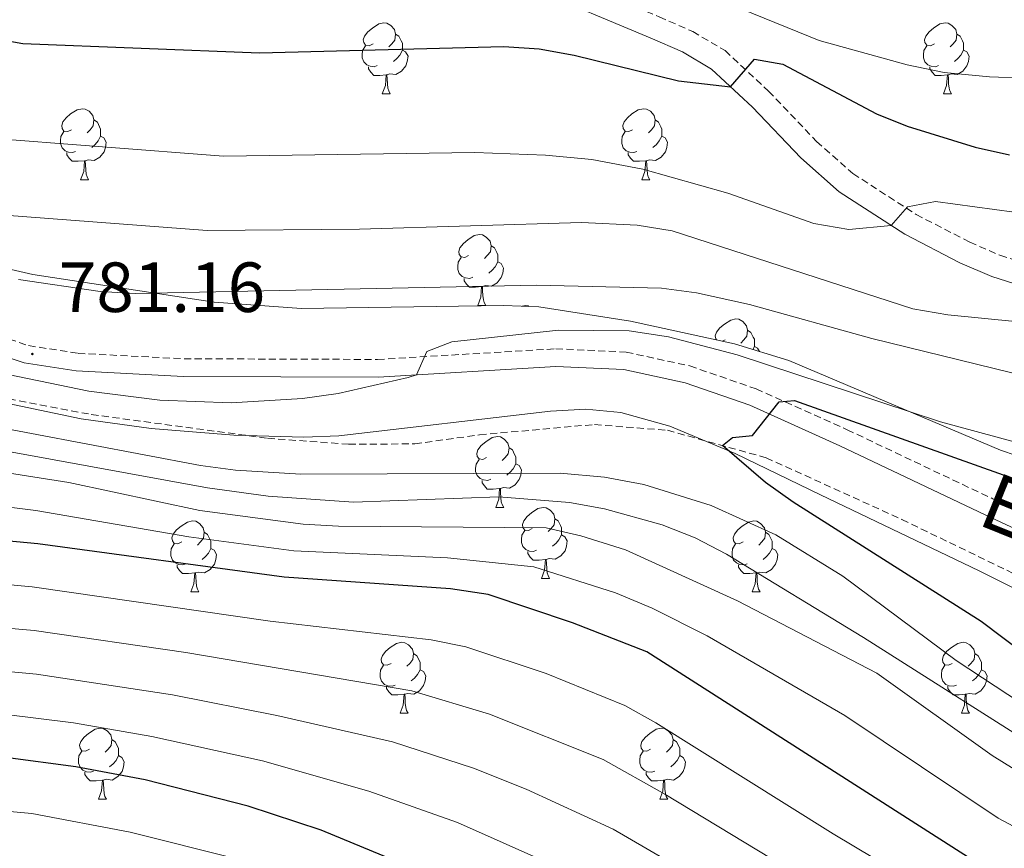
# Model space of a CAD drawing. Units: metres. Extents: x 650601 to 655121, y 4743566 to 4746635.
# Drawn here: x 652327 to 652466, y 4745655 to 4745772 of the extents above; entities that cross this region are included whole.
import ezdxf
from ezdxf.enums import TextEntityAlignment as Align

# ---------------------------------------------------------------- set-up
doc = ezdxf.new("R2010")
doc.units = ezdxf.units.M
doc.header["$MEASUREMENT"] = 0
doc.linetypes.add('TRAZOSX2', pattern=[1.5, 1, -0.5])
for name, color, linetype, lineweight in [('Carátula', 7, 'Continuous', 5), ('Level 11', 142, 'Continuous', 13), ('Level 21', 19, 'Continuous', 0), ('Level 35', 92, 'Continuous', 0), ('Level 36', 19, 'Continuous', 40), ('Level 4', 36, 'Continuous', 30), ('Level 41', 39, 'Continuous', 0), ('Level 43', 5, 'Continuous', 0), ('Level 5', 36, 'Continuous', 0), ('Level 7', 1, 'Continuous', 0)]:
    doc.layers.add(name, color=color, linetype=linetype, lineweight=lineweight)
doc.styles.add('Arial', font='ARIAL.TTF', dxfattribs={"height": 0.2})

# ---------------------------------------------------------------- blocks, each defined once
blk = doc.blocks.new('5PATER')
at = {"layer": 'Carátula', "linetype": 'Continuous', "lineweight": 5}
h = blk.add_hatch(color=250, dxfattribs=at)
edge = h.paths.add_edge_path()
edge.add_ellipse((0, 0), major_axis=(-1.33, -1.34), ratio=0.999422, start_angle=0, end_angle=360)

msp = doc.modelspace()

# ---------------------------------------------------------------- linework, layer by layer
at = {"layer": 'Level 11', "color": 142, "linetype": 'TRAZOSX2', "lineweight": 13}
msp.add_polyline3d([(652158.66, 4745714.99, 787.62), (652175.77, 4745717.91, 785.89), (652210.36, 4745723.6, 780.84), (652236.48, 4745726.48, 781.01), (652258.67, 4745727.18, 780.58), (652284.84, 4745727.51, 779.03), (652298.51, 4745725.65, 778.69), (652318.13, 4745720.12, 778.26), (652337.18, 4745716.51, 777.31), (652362.1, 4745713.15, 777.22), (652373.55, 4745712.31, 776.96), (652382.9, 4745712.36, 776.79), (652392.04, 4745713.64, 776.36), (652408.31, 4745715.1, 776.19), (652418.61, 4745714.28, 775.58), (652432.55, 4745710.4, 774.55), (652451.74, 4745701.68, 773.08), (652475, 4745690.43, 771.7)], dxfattribs=at)
at = {"layer": 'Level 21', "color": 19, "linetype": 'TRAZOSX2', "lineweight": 0}
for points in [[(652318.76, 4745804.69, 812.44), (652329.62, 4745802.37, 811.94), (652338.61, 4745800.37, 810.9), (652348.56, 4745797.55, 809.59), (652375.07, 4745788.66, 806.01), (652400.42, 4745779.87, 803.7), (652417.45, 4745772.7, 801.27), (652422.19, 4745770.61, 800.82), (652426.76, 4745767.92, 800.4), (652432.89, 4745762.21, 799.54), (652439.67, 4745755.1, 798.04), (652444.82, 4745750.56, 796.75), (652453.77, 4745744.77, 794.56), (652461.33, 4745740.87, 792.98), (652465.6, 4745739.01, 792.26), (652482.11, 4745733.79, 788.34), (652499.27, 4745729.13, 785.58)], [(652164.9071, 4745723.8587, 787.72), (652174.9559, 4745725.4471, 787.12), (652188.6642, 4745727.0851, 785.72), (652206.2021, 4745729.7224, 783.89), (652234.6686, 4745733.3982, 782.98), (652249.4465, 4745734.1762, 783.15), (652268.1939, 4745734.8438, 782.03), (652286.3312, 4745735.2015, 781.51), (652296.3097, 4745734.6504, 781.51), (652304.2683, 4745733.5397, 781.51), (652314.1863, 4745730.979, 781.46), (652328.3133, 4745726.2483, 781.17), (652335.3021, 4745725.1477, 781), (652350.2797, 4745724.386, 780.84), (652377.6257, 4745724.2927, 780.57), (652402.8322, 4745725.7894, 777.98), (652412.7707, 4745725.3283, 777.01), (652421.769, 4745723.3776, 776.34), (652431.147, 4745720.1371, 775.07)], [(652431.15, 4745720.14, 775.07), (652444.01, 4745714.36, 774.45), (652464.59, 4745704.6, 773.07), (652481.97, 4745696.46, 772.64), (652490.63, 4745693.54, 772.03), (652495.86, 4745692.63, 771.43), (652506.32, 4745692.7, 770.65), (652511.24, 4745693.43, 770.3), (652514.67, 4745694.32, 770.05), (652522.92, 4745697.12, 769.36), (652533.99, 4745702.19, 769.36), (652547, 4745707.3, 769.27), (652553.71, 4745709.28, 769.49), (652559.11, 4745710.07, 769.19), (652564.78, 4745710.27, 768.97), (652571.27, 4745709.69, 768.71), (652577.59, 4745708.51, 768.24), (652578.55, 4745708.24, 768.14)]]:
    msp.add_polyline3d(points, dxfattribs=at)
at = {"layer": 'Level 21', "color": 19, "linetype": 'Continuous', "lineweight": 0}
for points in [[(652399.27, 4745776.86, 803.7), (652416.18, 4745769.75, 801.27), (652420.72, 4745767.74, 800.82), (652424.83, 4745765.32, 800.4), (652430.63, 4745759.92, 799.54), (652437.44, 4745752.78, 798.04), (652442.87, 4745747.99, 796.75), (652452.15, 4745741.98, 794.56), (652459.95, 4745737.96, 792.98), (652464.47, 4745735.99, 792.26), (652481.2, 4745730.7, 788.34)], [(652175.35, 4745722.99, 787.12), (652188.99, 4745724.62, 785.72), (652206.54, 4745727.25, 783.89), (652234.9, 4745730.92, 782.98), (652249.56, 4745731.69, 783.15), (652268.26, 4745732.36, 782.03), (652286.29, 4745732.7, 781.51), (652296.07, 4745732.17, 781.51), (652303.79, 4745731.09, 781.51), (652313.48, 4745728.59, 781.46), (652327.71, 4745723.82, 781.17), (652335.04, 4745722.67, 781), (652350.21, 4745721.9, 780.84), (652377.7, 4745721.8, 780.57), (652402.84, 4745723.3, 777.98), (652412.44, 4745722.85, 777.01), (652421.09, 4745720.98, 776.34), (652430.23, 4745717.82, 775.07), (652442.97, 4745712.1, 774.45), (652463.53, 4745702.35, 773.07), (652481.04, 4745694.15, 772.64)]]:
    msp.add_polyline3d(points, dxfattribs=at)
at = {"layer": 'Level 35', "color": 92, "linetype": 'Continuous', "lineweight": 0, "ltscale": 0.5}
for points in [[(652395.44, 4745731.92, 790.23), (652366.89, 4745731.48, 790.54), (652354.56, 4745732.39, 791.02), (652328.93, 4745736.28, 791.99), (652304.54, 4745741.89, 792.59), (652294.66, 4745743.39, 792.65), (652283.94, 4745743.72, 792.65), (652211.47, 4745741.78, 792.82), (652201.49, 4745740.9, 792.82), (652196.56, 4745740.14, 792.82), (652178.73, 4745735.78, 792.82), (652142.73, 4745727.84, 795.48)], [(652474.55, 4745708.46, 783.34), (652465.67, 4745711.47, 785.92), (652435.76, 4745724.13, 788.51), (652428.1, 4745726.5, 789.14), (652413.4, 4745729.71, 790.23), (652400.42, 4745731.74, 790.24), (652395.44, 4745731.92, 790.23)], [(652169.33, 4745718.67, 798.13), (652219.87, 4745722.07, 797.29), (652267.69, 4745723.71, 797.22), (652291.47, 4745723.9, 797.07), (652296.43, 4745723.52, 796.97), (652306.3, 4745722.08, 796.62), (652335.75, 4745715.92, 794.64), (652345.62, 4745714.54, 793.73), (652357.32, 4745713.59, 792.2), (652367.23, 4745713.32, 790.79), (652372.18, 4745713.48, 790.25), (652402.06, 4745716.96, 787.82), (652407.07, 4745717.27, 787.47), (652412.02, 4745716.81, 787.14), (652418.94, 4745714.88, 786.8), (652428.18, 4745710.99, 786.5), (652440.23, 4745705.17, 785.88)], [(652440.23, 4745705.17, 785.88), (652462.69, 4745694.4, 783.7), (652480.16, 4745685.73, 783)]]:
    msp.add_polyline3d(points, dxfattribs=at)
at = {"layer": 'Level 36', "color": 92, "linetype": 'Continuous', "lineweight": 0}
for points in [[(652377, 4745768.89), (652376.47, 4745768.62), (652375.94, 4745768.68), (652375.68, 4745769.05), (652375.62, 4745769.47), (652375.78, 4745769.99), (652376.26, 4745770.59), (652376.9, 4745771.12), (652377.8, 4745771.7), (652378.54, 4745771.86), (652378.97, 4745771.81), (652379.5, 4745771.49), (652380.03, 4745770.91), (652380.19, 4745770.27), (652380.08, 4745769.42), (652379.65, 4745768.89), (652379.23, 4745768.46)], [(652456.33, 4745768.89), (652455.8, 4745768.62), (652455.27, 4745768.68), (652455, 4745769.05), (652454.95, 4745769.47), (652455.11, 4745769.99), (652455.59, 4745770.59), (652456.22, 4745771.12), (652457.12, 4745771.7), (652457.87, 4745771.86), (652458.29, 4745771.81), (652458.82, 4745771.49), (652459.35, 4745770.91), (652459.51, 4745770.27), (652459.4, 4745769.42), (652458.98, 4745768.89), (652458.56, 4745768.46)], [(652380.19, 4745770.27), (652380.66, 4745769.95), (652380.98, 4745769.31), (652381.14, 4745768.99), (652381.14, 4745768.41), (652381.14, 4745767.99), (652380.77, 4745767.3), (652380.35, 4745766.82), (652379.87, 4745766.4)], [(652459.51, 4745770.27), (652459.99, 4745769.95), (652460.3, 4745769.31), (652460.46, 4745768.99), (652460.46, 4745768.41), (652460.46, 4745767.99), (652460.09, 4745767.3), (652459.67, 4745766.82), (652459.19, 4745766.4)], [(652377.59, 4745765.81), (652377.16, 4745765.65), (652376.58, 4745765.71), (652376.1, 4745765.92), (652375.68, 4745766.34), (652375.46, 4745766.93), (652375.46, 4745767.35), (652375.52, 4745767.93), (652375.94, 4745768.62)], [(652456.91, 4745765.81), (652456.49, 4745765.65), (652455.9, 4745765.71), (652455.43, 4745765.92), (652455, 4745766.34), (652454.79, 4745766.93), (652454.79, 4745767.35), (652454.84, 4745767.93), (652455.27, 4745768.62)], [(652381.14, 4745767.99), (652381.59, 4745767.74), (652381.94, 4745767.12), (652381.83, 4745766.4), (652381.62, 4745765.76), (652381.03, 4745765.02), (652380.24, 4745764.54), (652379.39, 4745764.64), (652378.96, 4745764.51)], [(652460.46, 4745767.99), (652460.92, 4745767.74), (652461.26, 4745767.12), (652461.15, 4745766.4), (652460.94, 4745765.76), (652460.36, 4745765.02), (652459.56, 4745764.54), (652458.71, 4745764.64), (652458.28, 4745764.51)], [(652378.85, 4745764.51), (652377.96, 4745764.43), (652377.11, 4745764.43), (652376.69, 4745764.86), (652376.37, 4745765.33), (652376.37, 4745765.65)], [(652458.17, 4745764.51), (652457.28, 4745764.43), (652456.44, 4745764.43), (652456.01, 4745764.86), (652455.69, 4745765.33), (652455.69, 4745765.65)], [(652378.3, 4745761.83), (652378.74, 4745762.99), (652378.85, 4745764.51), (652378.96, 4745764.51), (652378.99, 4745763.93), (652379.03, 4745763.24), (652379.1, 4745762.63), (652379.21, 4745762.23), (652379.43, 4745761.83)], [(652457.63, 4745761.83), (652458.06, 4745762.99), (652458.17, 4745764.51), (652458.28, 4745764.51), (652458.32, 4745763.93), (652458.35, 4745763.24), (652458.42, 4745762.63), (652458.54, 4745762.23), (652458.75, 4745761.83)], [(652378.3, 4745761.83), (652379.43, 4745761.83)], [(652457.63, 4745761.83), (652458.75, 4745761.83)], [(652334.37, 4745756.75), (652333.84, 4745756.48), (652333.31, 4745756.54), (652333.04, 4745756.91), (652332.99, 4745757.33), (652333.15, 4745757.85), (652333.63, 4745758.45), (652334.26, 4745758.98), (652335.16, 4745759.56), (652335.91, 4745759.72), (652336.33, 4745759.67), (652336.86, 4745759.35), (652337.39, 4745758.77), (652337.55, 4745758.13), (652337.44, 4745757.28), (652337.02, 4745756.75), (652336.6, 4745756.32)], [(652413.69, 4745756.75), (652413.16, 4745756.48), (652412.63, 4745756.54), (652412.37, 4745756.91), (652412.31, 4745757.33), (652412.47, 4745757.85), (652412.95, 4745758.45), (652413.59, 4745758.98), (652414.49, 4745759.56), (652415.23, 4745759.72), (652415.66, 4745759.67), (652416.19, 4745759.35), (652416.72, 4745758.77), (652416.88, 4745758.13), (652416.77, 4745757.28), (652416.34, 4745756.75), (652415.92, 4745756.32)], [(652337.55, 4745758.13), (652338.03, 4745757.81), (652338.34, 4745757.17), (652338.5, 4745756.85), (652338.5, 4745756.27), (652338.5, 4745755.85), (652338.13, 4745755.16), (652337.71, 4745754.68), (652337.23, 4745754.26)], [(652416.88, 4745758.13), (652417.35, 4745757.81), (652417.67, 4745757.17), (652417.83, 4745756.85), (652417.83, 4745756.27), (652417.83, 4745755.85), (652417.46, 4745755.16), (652417.04, 4745754.68), (652416.56, 4745754.26)], [(652334.95, 4745753.67), (652334.53, 4745753.51), (652333.94, 4745753.57), (652333.47, 4745753.78), (652333.04, 4745754.2), (652332.83, 4745754.79), (652332.83, 4745755.21), (652332.88, 4745755.79), (652333.31, 4745756.48)], [(652338.5, 4745755.85), (652338.96, 4745755.6), (652339.3, 4745754.98), (652339.19, 4745754.26), (652338.98, 4745753.62), (652338.4, 4745752.88), (652337.6, 4745752.4), (652336.75, 4745752.5), (652336.32, 4745752.37)], [(652414.28, 4745753.67), (652413.85, 4745753.51), (652413.27, 4745753.57), (652412.79, 4745753.78), (652412.37, 4745754.2), (652412.15, 4745754.79), (652412.15, 4745755.21), (652412.21, 4745755.79), (652412.63, 4745756.48)], [(652417.83, 4745755.85), (652418.28, 4745755.6), (652418.63, 4745754.98), (652418.52, 4745754.26), (652418.31, 4745753.62), (652417.72, 4745752.88), (652416.93, 4745752.4), (652416.08, 4745752.5), (652415.65, 4745752.37)], [(652336.21, 4745752.37), (652335.32, 4745752.29), (652334.48, 4745752.29), (652334.05, 4745752.72), (652333.73, 4745753.19), (652333.73, 4745753.51)], [(652415.54, 4745752.37), (652414.65, 4745752.29), (652413.8, 4745752.29), (652413.38, 4745752.72), (652413.06, 4745753.19), (652413.06, 4745753.51)], [(652335.67, 4745749.69), (652336.1, 4745750.85), (652336.21, 4745752.37), (652336.32, 4745752.37), (652336.36, 4745751.79), (652336.39, 4745751.1), (652336.46, 4745750.49), (652336.58, 4745750.09), (652336.79, 4745749.69)], [(652414.99, 4745749.69), (652415.43, 4745750.85), (652415.54, 4745752.37), (652415.65, 4745752.37), (652415.68, 4745751.79), (652415.72, 4745751.1), (652415.79, 4745750.49), (652415.9, 4745750.09), (652416.12, 4745749.69)], [(652335.67, 4745749.69), (652336.79, 4745749.69)], [(652414.99, 4745749.69), (652416.12, 4745749.69)], [(652390.5, 4745738.98), (652389.97, 4745738.71), (652389.44, 4745738.77), (652389.18, 4745739.14), (652389.12, 4745739.56), (652389.28, 4745740.08), (652389.76, 4745740.68), (652390.4, 4745741.21), (652391.3, 4745741.79), (652392.04, 4745741.95), (652392.47, 4745741.9), (652393, 4745741.58), (652393.53, 4745741), (652393.69, 4745740.36), (652393.58, 4745739.51), (652393.15, 4745738.98), (652392.73, 4745738.55)], [(652393.69, 4745740.36), (652394.16, 4745740.04), (652394.48, 4745739.4), (652394.64, 4745739.08), (652394.64, 4745738.5), (652394.64, 4745738.08), (652394.27, 4745737.39), (652393.85, 4745736.91), (652393.37, 4745736.49)], [(652391.09, 4745735.9), (652390.66, 4745735.74), (652390.08, 4745735.8), (652389.6, 4745736.01), (652389.18, 4745736.43), (652388.96, 4745737.02), (652388.96, 4745737.44), (652389.02, 4745738.02), (652389.44, 4745738.71)], [(652394.64, 4745738.08), (652395.09, 4745737.83), (652395.44, 4745737.21), (652395.33, 4745736.49), (652395.12, 4745735.85), (652394.53, 4745735.11), (652393.74, 4745734.63), (652392.89, 4745734.73), (652392.46, 4745734.6)], [(652392.35, 4745734.6), (652391.46, 4745734.52), (652390.61, 4745734.52), (652390.19, 4745734.95), (652389.87, 4745735.42), (652389.87, 4745735.74)], [(652391.8, 4745731.92), (652392.24, 4745733.08), (652392.35, 4745734.6), (652392.46, 4745734.6), (652392.49, 4745734.02), (652392.53, 4745733.33), (652392.6, 4745732.72), (652392.71, 4745732.32), (652392.93, 4745731.92)], [(652391.8, 4745731.92), (652392.93, 4745731.92)], [(652398.07, 4745731.82), (652398.52, 4745731.92), (652398.94, 4745731.86), (652399.07, 4745731.78)], [(652425.52, 4745727.06), (652425.43, 4745727.2), (652425.37, 4745727.62), (652425.53, 4745728.14), (652426.01, 4745728.74), (652426.65, 4745729.27), (652427.55, 4745729.85), (652428.29, 4745730.01), (652428.71, 4745729.96), (652429.25, 4745729.64), (652429.77, 4745729.06), (652429.93, 4745728.42), (652429.83, 4745727.57), (652429.4, 4745727.04), (652428.98, 4745726.61)], [(652429.93, 4745728.42), (652430.41, 4745728.1), (652430.73, 4745727.46), (652430.89, 4745727.14), (652430.89, 4745726.56), (652430.89, 4745726.14), (652430.66, 4745725.71)], [(652426.75, 4745727.04), (652426.41, 4745726.87)], [(652430.89, 4745726.14), (652431.34, 4745725.89), (652431.6, 4745725.42)], [(652393.04, 4745710.44), (652392.51, 4745710.17), (652391.98, 4745710.23), (652391.71, 4745710.6), (652391.66, 4745711.02), (652391.82, 4745711.54), (652392.3, 4745712.14), (652392.93, 4745712.67), (652393.83, 4745713.25), (652394.58, 4745713.41), (652395.01, 4745713.36), (652395.53, 4745713.04), (652396.07, 4745712.46), (652396.23, 4745711.82), (652396.11, 4745710.97), (652395.69, 4745710.44), (652395.27, 4745710.01)], [(652396.23, 4745711.82), (652396.7, 4745711.5), (652397.01, 4745710.86), (652397.17, 4745710.54), (652397.17, 4745709.96), (652397.17, 4745709.54), (652396.81, 4745708.85), (652396.39, 4745708.37), (652395.91, 4745707.95)], [(652393.63, 4745707.36), (652393.2, 4745707.2), (652392.61, 4745707.26), (652392.14, 4745707.47), (652391.71, 4745707.89), (652391.5, 4745708.48), (652391.5, 4745708.9), (652391.55, 4745709.48), (652391.98, 4745710.17)], [(652397.17, 4745709.54), (652397.63, 4745709.29), (652397.97, 4745708.67), (652397.87, 4745707.95), (652397.65, 4745707.31), (652397.07, 4745706.57), (652396.27, 4745706.09), (652395.43, 4745706.19), (652394.99, 4745706.06)], [(652394.89, 4745706.06), (652393.99, 4745705.98), (652393.15, 4745705.98), (652392.73, 4745706.41), (652392.41, 4745706.88), (652392.41, 4745707.2)], [(652394.34, 4745703.38), (652394.77, 4745704.54), (652394.89, 4745706.06), (652394.99, 4745706.06), (652395.03, 4745705.48), (652395.07, 4745704.79), (652395.13, 4745704.18), (652395.25, 4745703.78), (652395.47, 4745703.38)], [(652394.34, 4745703.38), (652395.47, 4745703.38)], [(652399.51, 4745700.4), (652398.99, 4745700.14), (652398.45, 4745700.19), (652398.19, 4745700.56), (652398.13, 4745700.99), (652398.29, 4745701.51), (652398.77, 4745702.1), (652399.41, 4745702.63), (652400.31, 4745703.22), (652401.05, 4745703.38), (652401.48, 4745703.32), (652402.01, 4745703.01), (652402.54, 4745702.42), (652402.7, 4745701.78), (652402.59, 4745700.93), (652402.17, 4745700.4), (652401.75, 4745699.98)], [(652349.96, 4745698.5), (652349.43, 4745698.23), (652348.9, 4745698.29), (652348.64, 4745698.66), (652348.58, 4745699.08), (652348.74, 4745699.6), (652349.22, 4745700.2), (652349.86, 4745700.73), (652350.76, 4745701.31), (652351.5, 4745701.47), (652351.93, 4745701.42), (652352.46, 4745701.1), (652352.99, 4745700.52), (652353.15, 4745699.88), (652353.03, 4745699.03), (652352.61, 4745698.5), (652352.19, 4745698.07)], [(652402.7, 4745701.78), (652403.17, 4745701.47), (652403.49, 4745700.83), (652403.65, 4745700.51), (652403.65, 4745699.93), (652403.65, 4745699.5), (652403.28, 4745698.81), (652402.86, 4745698.33), (652402.38, 4745697.91)], [(652429.29, 4745698.5), (652428.76, 4745698.23), (652428.23, 4745698.29), (652427.96, 4745698.66), (652427.91, 4745699.08), (652428.07, 4745699.6), (652428.55, 4745700.2), (652429.18, 4745700.73), (652430.08, 4745701.31), (652430.83, 4745701.47), (652431.25, 4745701.42), (652431.78, 4745701.1), (652432.31, 4745700.52), (652432.47, 4745699.88), (652432.36, 4745699.03), (652431.94, 4745698.5), (652431.52, 4745698.07)], [(652400.1, 4745697.32), (652399.67, 4745697.16), (652399.09, 4745697.22), (652398.61, 4745697.43), (652398.19, 4745697.86), (652397.97, 4745698.44), (652397.97, 4745698.86), (652398.03, 4745699.45), (652398.45, 4745700.14)], [(652353.15, 4745699.88), (652353.62, 4745699.56), (652353.93, 4745698.92), (652354.09, 4745698.6), (652354.09, 4745698.02), (652354.09, 4745697.6), (652353.73, 4745696.91), (652353.31, 4745696.43), (652352.83, 4745696.01)], [(652403.65, 4745699.5), (652404.11, 4745699.25), (652404.45, 4745698.64), (652404.34, 4745697.91), (652404.13, 4745697.27), (652403.55, 4745696.53), (652402.75, 4745696.05), (652401.9, 4745696.16), (652401.47, 4745696.03)], [(652432.47, 4745699.88), (652432.95, 4745699.56), (652433.26, 4745698.92), (652433.42, 4745698.6), (652433.42, 4745698.02), (652433.42, 4745697.6), (652433.05, 4745696.91), (652432.63, 4745696.43), (652432.15, 4745696.01)], [(652350.55, 4745695.42), (652350.12, 4745695.26), (652349.53, 4745695.32), (652349.06, 4745695.53), (652348.63, 4745695.95), (652348.42, 4745696.54), (652348.42, 4745696.96), (652348.48, 4745697.54), (652348.9, 4745698.23)], [(652354.09, 4745697.6), (652354.55, 4745697.35), (652354.89, 4745696.73), (652354.79, 4745696.01), (652354.57, 4745695.37), (652353.99, 4745694.63), (652353.19, 4745694.15), (652352.35, 4745694.25), (652351.91, 4745694.12)], [(652429.87, 4745695.42), (652429.45, 4745695.26), (652428.86, 4745695.32), (652428.39, 4745695.53), (652427.96, 4745695.95), (652427.75, 4745696.54), (652427.75, 4745696.96), (652427.8, 4745697.54), (652428.23, 4745698.23)], [(652433.42, 4745697.6), (652433.88, 4745697.35), (652434.22, 4745696.73), (652434.11, 4745696.01), (652433.9, 4745695.37), (652433.32, 4745694.63), (652432.52, 4745694.15), (652431.67, 4745694.25), (652431.24, 4745694.12)], [(652401.36, 4745696.03), (652400.47, 4745695.94), (652399.63, 4745695.94), (652399.2, 4745696.37), (652398.88, 4745696.85), (652398.88, 4745697.16)], [(652400.81, 4745693.34), (652401.25, 4745694.5), (652401.36, 4745696.03), (652401.47, 4745696.03), (652401.51, 4745695.44), (652401.54, 4745694.76), (652401.61, 4745694.14), (652401.73, 4745693.74), (652401.94, 4745693.34)], [(652351.81, 4745694.12), (652350.91, 4745694.04), (652350.07, 4745694.04), (652349.65, 4745694.47), (652349.33, 4745694.94), (652349.33, 4745695.26)], [(652431.13, 4745694.12), (652430.24, 4745694.04), (652429.4, 4745694.04), (652428.97, 4745694.47), (652428.65, 4745694.94), (652428.65, 4745695.26)], [(652351.26, 4745691.44), (652351.69, 4745692.6), (652351.81, 4745694.12), (652351.91, 4745694.12), (652351.95, 4745693.54), (652351.99, 4745692.85), (652352.05, 4745692.24), (652352.17, 4745691.84), (652352.39, 4745691.44)], [(652400.81, 4745693.34), (652401.94, 4745693.34)], [(652430.59, 4745691.44), (652431.02, 4745692.6), (652431.13, 4745694.12), (652431.24, 4745694.12), (652431.28, 4745693.54), (652431.31, 4745692.85), (652431.38, 4745692.24), (652431.5, 4745691.84), (652431.71, 4745691.44)], [(652351.26, 4745691.44), (652352.39, 4745691.44)], [(652430.59, 4745691.44), (652431.71, 4745691.44)], [(652379.54, 4745681.35), (652379.01, 4745681.09), (652378.48, 4745681.14), (652378.21, 4745681.51), (652378.16, 4745681.94), (652378.32, 4745682.46), (652378.8, 4745683.05), (652379.43, 4745683.58), (652380.33, 4745684.17), (652381.08, 4745684.33), (652381.5, 4745684.27), (652382.03, 4745683.96), (652382.56, 4745683.37), (652382.72, 4745682.73), (652382.61, 4745681.88), (652382.19, 4745681.35), (652381.77, 4745680.93)], [(652458.86, 4745681.35), (652458.33, 4745681.09), (652457.8, 4745681.14), (652457.54, 4745681.51), (652457.48, 4745681.94), (652457.64, 4745682.46), (652458.12, 4745683.05), (652458.76, 4745683.58), (652459.66, 4745684.17), (652460.4, 4745684.33), (652460.83, 4745684.27), (652461.36, 4745683.96), (652461.89, 4745683.37), (652462.05, 4745682.73), (652461.94, 4745681.88), (652461.51, 4745681.35), (652461.09, 4745680.93)], [(652382.72, 4745682.73), (652383.2, 4745682.42), (652383.51, 4745681.78), (652383.67, 4745681.46), (652383.67, 4745680.88), (652383.67, 4745680.45), (652383.3, 4745679.76), (652382.88, 4745679.28), (652382.4, 4745678.86)], [(652462.05, 4745682.73), (652462.52, 4745682.42), (652462.84, 4745681.78), (652463, 4745681.46), (652463, 4745680.88), (652463, 4745680.45), (652462.63, 4745679.76), (652462.21, 4745679.28), (652461.73, 4745678.86)], [(652380.12, 4745678.27), (652379.7, 4745678.11), (652379.11, 4745678.17), (652378.64, 4745678.38), (652378.21, 4745678.81), (652378, 4745679.39), (652378, 4745679.81), (652378.05, 4745680.4), (652378.48, 4745681.09)], [(652459.45, 4745678.27), (652459.02, 4745678.11), (652458.44, 4745678.17), (652457.96, 4745678.38), (652457.54, 4745678.81), (652457.32, 4745679.39), (652457.32, 4745679.81), (652457.38, 4745680.4), (652457.8, 4745681.09)], [(652383.67, 4745680.45), (652384.13, 4745680.2), (652384.47, 4745679.59), (652384.36, 4745678.86), (652384.15, 4745678.22), (652383.57, 4745677.48), (652382.77, 4745677), (652381.92, 4745677.11), (652381.49, 4745676.98)], [(652463, 4745680.45), (652463.45, 4745680.2), (652463.8, 4745679.59), (652463.69, 4745678.86), (652463.48, 4745678.22), (652462.89, 4745677.48), (652462.1, 4745677), (652461.25, 4745677.11), (652460.82, 4745676.98)], [(652381.38, 4745676.98), (652380.49, 4745676.89), (652379.65, 4745676.89), (652379.22, 4745677.32), (652378.9, 4745677.8), (652378.9, 4745678.11)], [(652460.71, 4745676.98), (652459.82, 4745676.89), (652458.97, 4745676.89), (652458.55, 4745677.32), (652458.23, 4745677.8), (652458.23, 4745678.11)], [(652380.84, 4745674.29), (652381.27, 4745675.45), (652381.38, 4745676.98), (652381.49, 4745676.98), (652381.53, 4745676.39), (652381.56, 4745675.71), (652381.63, 4745675.09), (652381.75, 4745674.69), (652381.96, 4745674.29)], [(652460.16, 4745674.29), (652460.6, 4745675.45), (652460.71, 4745676.98), (652460.82, 4745676.98), (652460.85, 4745676.39), (652460.89, 4745675.71), (652460.96, 4745675.09), (652461.07, 4745674.69), (652461.29, 4745674.29)], [(652380.84, 4745674.29), (652381.96, 4745674.29)], [(652460.16, 4745674.29), (652461.29, 4745674.29)], [(652336.9, 4745669.22), (652336.37, 4745668.95), (652335.84, 4745669), (652335.58, 4745669.38), (652335.52, 4745669.8), (652335.68, 4745670.32), (652336.16, 4745670.92), (652336.8, 4745671.44), (652337.7, 4745672.03), (652338.44, 4745672.19), (652338.87, 4745672.14), (652339.4, 4745671.82), (652339.93, 4745671.24), (652340.09, 4745670.6), (652339.98, 4745669.74), (652339.55, 4745669.22), (652339.13, 4745668.79)], [(652416.23, 4745669.21), (652415.7, 4745668.95), (652415.17, 4745669), (652414.9, 4745669.37), (652414.85, 4745669.8), (652415.01, 4745670.32), (652415.49, 4745670.91), (652416.12, 4745671.44), (652417.02, 4745672.03), (652417.77, 4745672.19), (652418.19, 4745672.13), (652418.72, 4745671.82), (652419.25, 4745671.23), (652419.41, 4745670.59), (652419.3, 4745669.74), (652418.88, 4745669.21), (652418.46, 4745668.79)], [(652340.09, 4745670.6), (652340.56, 4745670.28), (652340.88, 4745669.64), (652341.04, 4745669.32), (652341.04, 4745668.74), (652341.04, 4745668.32), (652340.67, 4745667.62), (652340.25, 4745667.14), (652339.77, 4745666.72)], [(652419.41, 4745670.59), (652419.89, 4745670.28), (652420.2, 4745669.64), (652420.36, 4745669.32), (652420.36, 4745668.74), (652420.36, 4745668.31), (652419.99, 4745667.62), (652419.57, 4745667.14), (652419.09, 4745666.72)], [(652337.49, 4745666.14), (652337.06, 4745665.98), (652336.48, 4745666.04), (652336, 4745666.24), (652335.58, 4745666.67), (652335.36, 4745667.26), (652335.36, 4745667.68), (652335.42, 4745668.26), (652335.84, 4745668.95)], [(652341.04, 4745668.32), (652341.49, 4745668.06), (652341.84, 4745667.45), (652341.73, 4745666.72), (652341.52, 4745666.08), (652340.93, 4745665.34), (652340.14, 4745664.86), (652339.29, 4745664.97), (652338.86, 4745664.84)], [(652416.81, 4745666.13), (652416.39, 4745665.97), (652415.8, 4745666.03), (652415.33, 4745666.24), (652414.9, 4745666.67), (652414.69, 4745667.25), (652414.69, 4745667.67), (652414.74, 4745668.26), (652415.17, 4745668.95)], [(652420.36, 4745668.31), (652420.82, 4745668.06), (652421.16, 4745667.45), (652421.05, 4745666.72), (652420.84, 4745666.08), (652420.26, 4745665.34), (652419.46, 4745664.86), (652418.61, 4745664.97), (652418.18, 4745664.84)], [(652338.75, 4745664.84), (652337.86, 4745664.76), (652337.01, 4745664.76), (652336.59, 4745665.18), (652336.27, 4745665.66), (652336.27, 4745665.98)], [(652418.07, 4745664.84), (652417.18, 4745664.75), (652416.34, 4745664.75), (652415.91, 4745665.18), (652415.59, 4745665.66), (652415.59, 4745665.97)], [(652338.2, 4745662.16), (652338.64, 4745663.32), (652338.75, 4745664.84), (652338.86, 4745664.84), (652338.89, 4745664.26), (652338.93, 4745663.57), (652339, 4745662.96), (652339.11, 4745662.56), (652339.33, 4745662.16)], [(652417.53, 4745662.15), (652417.96, 4745663.31), (652418.07, 4745664.84), (652418.18, 4745664.84), (652418.22, 4745664.25), (652418.25, 4745663.57), (652418.32, 4745662.95), (652418.44, 4745662.55), (652418.65, 4745662.15)], [(652338.2, 4745662.16), (652339.33, 4745662.16)], [(652417.53, 4745662.15), (652418.65, 4745662.15)]]:
    msp.add_lwpolyline(points, dxfattribs=at)
at = {"layer": 'Level 4', "color": 36, "linetype": 'Continuous', "lineweight": 30}
for points in [[(652298.36, 4745769.94, 800), (652316.89, 4745770.16, 800), (652322.01, 4745769.91, 800), (652327.51, 4745768.95, 800), (652360.95, 4745767.6, 800), (652395.49, 4745768.5, 800), (652400.48, 4745768.17, 800), (652405.44, 4745767.28, 800), (652420.19, 4745763.66, 800), (652427.51, 4745762.82, 800), (652430.93, 4745766.7, 800), (652434.9, 4745766, 800), (652448.17, 4745759.01, 800), (652452.48, 4745757.23, 800), (652462.09, 4745754.29, 800), (652466.97, 4745753.18, 800)], [(652474.83, 4745678.3, 775), (652462.95, 4745687.27, 775), (652436.4, 4745704.11, 775), (652432.49, 4745706.92, 775), (652426.3962, 4745712.1094, 775), (652427.8262, 4745713.249, 775), (652430.6258, 4745713.5486, 775), (652434.4162, 4745718.2971, 775), (652436.5859, 4745718.4668, 775), (652480.4665, 4745702.8648, 775)], [(652470.3, 4745649.03, 800), (652465.73, 4745650.98, 800), (652415.68, 4745683, 800), (652405.17, 4745687.07, 800), (652393.27, 4745691.08, 800), (652387.95, 4745691.86, 800), (652364.44, 4745693.52, 800), (652329.61, 4745698.23, 800), (652268.78, 4745703.93, 800), (652241.39, 4745706.99, 800), (652231.39, 4745707.36, 800), (652204.37, 4745707.31, 800), (652194.39, 4745706.66, 800), (652189.22, 4745706.1, 800)], [(652471.1011, 4745612.225, 825), (652463.6126, 4745614.4555, 825), (652447.4264, 4745622.0058, 825), (652429.4405, 4745629.7764, 825), (652410.1653, 4745640.3565, 825), (652386.6508, 4745651.197, 825), (652381.1419, 4745653.0373, 825), (652369.6845, 4745657.7877, 825), (652359.3666, 4745661.1583, 825), (652344.7995, 4745664.8992, 825), (652334.9713, 4745666.75, 825), (652325.063, 4745668.031, 825), (652300.7869, 4745670.1335, 825), (652271.6016, 4745672.2166, 825), (652254.3344, 4745673.1285, 825), (652239.3265, 4745672.7304, 825), (652208.8805, 4745670.3046, 825), (652179.3248, 4745669.6583, 825)]]:
    msp.add_polyline3d(points, dxfattribs=at)
at = {"layer": 'Level 5', "color": 36, "linetype": 'Continuous', "lineweight": 0}
for points in [[(652416.99, 4745778.7565, 805), (652440.0748, 4745769.3357, 805), (652452.4823, 4745765.9249, 805), (652457.7413, 4745764.8345, 805), (652464.1203, 4745764.2438, 805), (652484.6671, 4745763.4515, 805)], [(652163.35, 4745748.18, 795), (652174.31, 4745753.3, 795), (652179, 4745755.03, 795), (652187.21, 4745756.38, 795), (652197.17, 4745757.34, 795), (652207.15, 4745757.88, 795), (652242.28, 4745758.51, 795), (652258.01, 4745758.2, 795), (652280.91, 4745756.53, 795), (652298.21, 4745756.51, 795), (652321.59, 4745755.63, 795), (652355.84, 4745753.03, 795), (652391.38, 4745753.55, 795), (652401.37, 4745753.15, 795), (652407.94, 4745752.53, 795), (652415.12, 4745751.17, 795), (652427.16, 4745747.79, 795), (652439.28, 4745743.52, 795), (652444.26, 4745742.64, 795), (652450.25, 4745743.21, 795), (652452.53, 4745745.87, 795), (652456.49, 4745746.63, 795), (652481.49, 4745743.2, 795)], [(652165.0988, 4745732.8767, 790), (652181.7988, 4745746.1919, 790), (652186.7984, 4745747.871, 790), (652191.9977, 4745748.2402, 790), (652208.9752, 4745748.2982, 790), (652235.841, 4745747.2851, 790), (652271.7658, 4745748.0706, 790), (652277.9848, 4745747.7399, 790), (652311.9691, 4745744.1965, 790), (652318.8383, 4745745.0355, 790), (652321.7978, 4745744.9152, 790), (652353.5326, 4745742.5218, 790), (652375.0695, 4745742.6792, 790), (652406.445, 4745743.6352, 790), (652414.3438, 4745743.2543, 790), (652419.2729, 4745742.4739, 790), (652453.2958, 4745731.452, 790), (652458.2449, 4745730.6016, 790), (652468.2133, 4745729.5906, 790)], [(652326.87, 4745735.6, 785), (652338.44, 4745733.87, 785), (652343.43, 4745733.62, 785), (652400.1, 4745734.78, 785), (652417.75, 4745734.38, 785), (652422.71, 4745733.68, 785), (652430.21, 4745732.05, 785), (652447.51, 4745727.24, 785), (652467.29, 4745722.41, 785)], [(652322.66, 4745722.73, 780), (652336.85, 4745719.8, 780), (652346.84, 4745718.54, 780), (652356.95, 4745718.17, 780), (652367.05, 4745718.77, 780), (652372.07, 4745719.48, 780), (652381.96, 4745721.76, 780), (652383.16, 4745722.12, 780), (652384.58, 4745725.42, 780), (652388.13, 4745726.78, 780), (652403.21, 4745728.45, 780), (652413.22, 4745728.35, 780), (652418.77, 4745727.49, 780), (652428.44, 4745724.94, 780), (652457.2, 4745715.47, 780), (652467.78, 4745712.58, 780)], [(652470.45, 4745674.5, 780), (652459.43, 4745681.76, 780), (652443.4, 4745693.67, 780), (652433.93, 4745699.49, 780), (652424.81, 4745703.65, 780), (652415.25, 4745706.63, 780), (652409.72, 4745707.66, 780), (652403.46, 4745708.22, 780), (652366.78, 4745708.09, 780), (652357.54, 4745708.65, 780), (652352.59, 4745709.32, 780), (652272.92, 4745724.37, 780)], [(652469, 4745665.54, 790), (652464.51, 4745668.34, 790), (652448.2, 4745679.98, 790), (652428.53, 4745690.18, 790), (652412.66, 4745697.4, 790), (652406.35, 4745699.37, 790), (652401.49, 4745700.52, 790), (652372.13, 4745700.73, 790), (652367.14, 4745701, 790), (652352.53, 4745702.93, 790), (652334.01, 4745706.9, 790), (652304.33, 4745711.56, 790), (652271.92, 4745715.75, 790), (652246.47, 4745718.45, 790), (652226.99, 4745718.06, 790), (652203.69, 4745716.87, 790), (652188.73, 4745715.69, 790), (652169.32, 4745713.46, 790)], [(652474.25, 4745667.29, 785), (652446.31, 4745684.99, 785), (652426.95, 4745696.8, 785), (652422.51, 4745699.1, 785), (652417.86, 4745700.93, 785), (652409.7, 4745703.18, 785), (652404.75, 4745704.07, 785), (652394.8, 4745704.89, 785), (652374.23, 4745704.14, 785), (652362.19, 4745704.97, 785), (652353.59, 4745706.15, 785), (652291.9, 4745717.43, 785)], [(652471.8291, 4745656.0157, 795), (652465.3507, 4745659.4958, 795), (652443.6666, 4745673.9753, 795), (652424.2115, 4745685.2353, 795), (652416.4534, 4745689.1654, 795), (652411.2546, 4745691.3356, 795), (652399.747, 4745694.9962, 795), (652387.539, 4745696.2374, 795), (652365.7924, 4745697.2599, 795), (652350.985, 4745699.2413, 795), (652329.3189, 4745702.9631, 795), (652302.6534, 4745706.2756, 795), (652246.4129, 4745712.4412, 795), (652230.6753, 4745712.773, 795), (652204.0291, 4745712.0864, 795), (652192.5706, 4745711.238, 795), (652167.4938, 4745708.3616, 795)], [(652412.6, 4745675.39, 805), (652401.47, 4745679.9, 805), (652390.13, 4745683.69, 805), (652385.22, 4745684.66, 805), (652362.45, 4745687.3, 805), (652328.82, 4745692.14, 805), (652241.97, 4745700.16, 805), (652231.87, 4745700.35, 805), (652204.35, 4745699.89, 805), (652194.37, 4745699.32, 805), (652160.45, 4745698.18, 805)], [(652470.57, 4745634.53, 810), (652464.77, 4745636.5, 810), (652460.22, 4745638.55, 810), (652453.65, 4745642.44, 810), (652438.87, 4745650.4, 810), (652418.24, 4745662.89, 810), (652409.52, 4745667.77, 810), (652393.46, 4745674.17, 810), (652382.49, 4745677.47, 810), (652350.55, 4745682.89, 810), (652329.12, 4745685.98, 810), (652247.56, 4745693.14, 810), (652237.56, 4745693.4, 810), (652226.15, 4745693.16, 810), (652199.33, 4745692.28, 810), (652159.13, 4745691.84, 810)], [(652468.25, 4745627.84, 815), (652461.98, 4745630.22, 815), (652457.46, 4745632.33, 815), (652451.57, 4745635.63, 815), (652435.73, 4745643.53, 815), (652410.92, 4745657.93, 815), (652398.65, 4745663.57, 815), (652391.19, 4745666.52, 815), (652379.76, 4745670.27, 815), (652363.39, 4745673.97, 815), (652348.63, 4745676.9, 815), (652329.42, 4745679.82, 815), (652299.9294, 4745682.531, 815), (652253.127, 4745686.1359, 815), (652238.1493, 4745686.5076, 815), (652159.0207, 4745685.3275, 815)], [(652471.92, 4745619.36, 820), (652465.93, 4745621.15, 820), (652459.23, 4745623.98, 820), (652449.5, 4745628.82, 820), (652437.07, 4745634.45, 820), (652432.59, 4745636.66, 820), (652407.88, 4745650.42, 820), (652388.92, 4745658.86, 820), (652376.41, 4745663.28, 820), (652361.38, 4745667.56, 820), (652345.73, 4745671.03, 820), (652334.68, 4745672.95, 820), (652324.75, 4745674.18, 820), (652300.36, 4745676.33, 820), (652253.73, 4745679.62, 820), (652238.74, 4745679.62, 820), (652207.98, 4745677.7, 820), (652161.8, 4745677.68, 820)], [(652467.5573, 4745642.779, 805), (652462.9683, 4745644.7691, 805), (652442.0237, 4745657.2691, 805), (652416.9703, 4745672.9588, 805), (652412.6014, 4745675.3888, 805)], [(652157.87, 4745663.24, 830), (652175.42, 4745662.64, 830), (652200.09, 4745663.84, 830), (652238.8, 4745666.11, 830), (652253.89, 4745666.41, 830), (652270.7, 4745665.4, 830), (652328.77, 4745660.12, 830), (652342.68, 4745657.52, 830), (652357.88, 4745653.66, 830), (652367.08, 4745650.67, 830), (652382.91, 4745644.69, 830), (652402.41, 4745635.95, 830), (652415.54, 4745629.33, 830), (652428.7, 4745623.28, 830), (652458.73, 4745609.81, 830), (652466.34, 4745607.04, 830)]]:
    msp.add_polyline3d(points, dxfattribs=at)

# ---------------------------------------------------------------- block references
at = {"layer": 'Level 7', "color": 19, "linetype": 'Continuous', "lineweight": 0, "xscale": 0.09999983015004542, "yscale": 0.09999983015004542}
msp.add_blockref('5PATER', (652328.84, 4745725.06, 781.17), dxfattribs=at)

# ---------------------------------------------------------------- texts
at = {"layer": 'Level 41', "color": 19, "linetype": 'Continuous', "lineweight": 0, "style": 'Arial'}
msp.add_text('781.16', height=6.99996, dxfattribs=at).set_placement((652332.59, 4745728.81, 781.17), align=Align.BOTTOM_LEFT)
at = {"layer": 'Level 43', "color": 142, "linetype": 'Continuous', "lineweight": 0, "style": 'Arial'}
msp.add_text('Erekia', height=7.99998, rotation=-21.972414, dxfattribs=at).set_placement((652461.23, 4745698.76, 772.7), align=Align.BOTTOM_LEFT)

doc.saveas('drawing.dxf')
